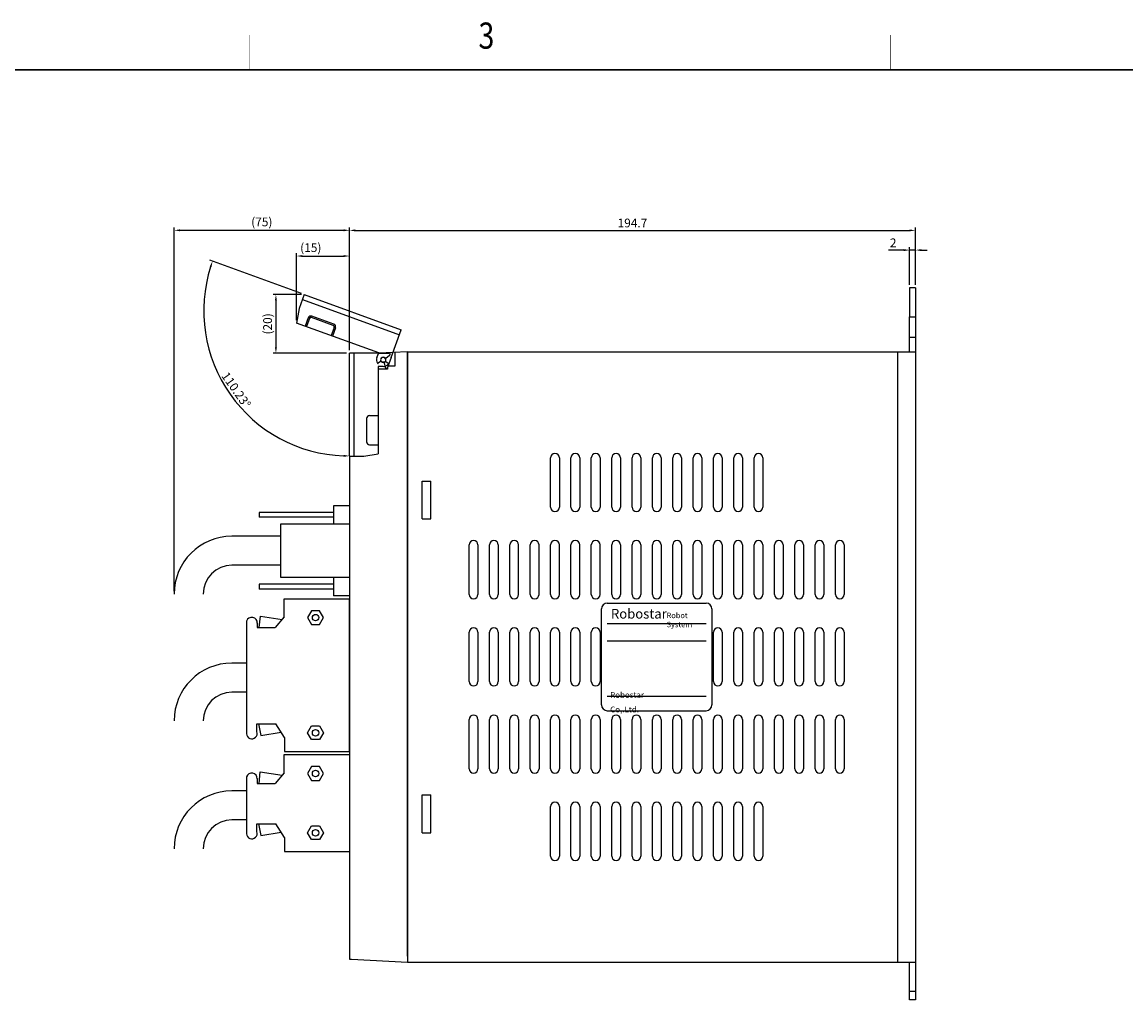
# Model space of a CAD drawing. Extents: x 1540 to 2693, y 2116 to 2926.
# Drawn here: x 1934 to 2314, y 2590 to 2926 of the extents above; entities that cross this region are included whole.
import ezdxf
from ezdxf.enums import TextEntityAlignment as Align

# ---------------------------------------------------------------- set-up
doc = ezdxf.new("R2010")
doc.units = 0
doc.header["$LTSCALE"] = 7
doc.header["$MEASUREMENT"] = 0
doc.linetypes.add('DASHED', pattern=[0.75, 0.5, -0.25])
doc.layers.get('0').update_dxf_attribs({"linetype": 'CONTINUOUS'})
doc.layers.get('DEFPOINTS').update_dxf_attribs({"linetype": 'CONTINUOUS'})
for name, color, linetype in [('3', 4, 'CONTINUOUS'), ('DIM', 2, 'CONTINUOUS'), ('DIMENSION', 4, 'CONTINUOUS')]:
    doc.layers.add(name, color=color, linetype=linetype)
doc.styles.get("Standard").update_dxf_attribs({"font": 'txt', "width": 0.7})
doc.dimstyles.new('A3', dxfattribs={"dimtxt": 3, "dimasz": 2, "dimexe": 1, "dimexo": 1, "dimgap": 1, "dimtad": 1, "dimdec": 4, "dimdsep": 46, "dimtxsty": 'Standard', "dimcen": 2.5, "dimclrd": 4, "dimclre": 4, "dimclrt": 9, "dimazin": 2, "dimtfac": 1, "dimtdec": 4, "dimtmove": 0, "dimatfit": 3, "dimfxl": 0, "dimtolj": 1, "dimarcsym": 0})

# ---------------------------------------------------------------- blocks, each defined once
blk = doc.blocks.new('A3')
at = {"const_width": 0.2}
blk.add_lwpolyline([(1939.87, 1819.57), (2319.87, 1819.57)], dxfattribs=at)
at = {"layer": '3', "const_width": 0.05}
for points in [[(2092.87, 1823.57), (2092.87, 1819.57)], [(2166.37, 1823.57), (2166.37, 1819.57)]]:
    blk.add_lwpolyline(points, dxfattribs=at)
at = {"layer": '3', "width": 0.8}
blk.add_text('3', height=3, dxfattribs=at).set_placement((2120.05, 1823.11), align=Align.MIDDLE)
blk = doc.blocks.new('window')
for p, q in [((-1.7, 2.28), (-11.8, 2.28)), ((-11.8, -33.2), (-11.8, 2.28)), ((-10, -33.2), (-10, 2.28)), ((-1.7, 2.28), (1.99, 2.28)), ((0.89, 0.62), (2.22, 1.55)), ((0, -2.28), (-1.7, -2.28)), ((-1.7, -2.28), (-1.7, -32.32)), ((0.89, -0.62), (1.7, -1.19)), ((-5.7, -20.2), (-5.7, -28.2)), ((-5.2, -20.2), (-5.2, -28.2)), ((-4.7, -19.2), (-1.7, -19.2)), ((-4.7, -19.7), (-1.7, -19.7)), ((-4.7, -28.7), (-1.7, -28.7)), ((-4.7, -29.2), (-1.7, -29.2)), ((-11.8, -33.2), (-6.7, -33.2)), ((-6.7, -33.2), (-1.7, -32.32))]:
    blk.add_line(p, q)
for centre, radius, start, end in [((0, 0), 0.9, 45.4757, 314.5243), ((0.77, 0.78), 0.2, 225.4757, 305), ((1.99, 1.88), 0.4, 305, 90), ((0, 0), 2.28, 270, 319.4858), ((0.77, -0.78), 0.2, 55, 134.5243), ((1.58, -1.35), 0.2, 319.4858, 55), ((-4.7, -20.2), 1, 90, 180), ((-4.7, -20.2), 0.5, 90, 180), ((-4.7, -28.2), 1, 180, 270), ((-4.7, -28.2), 0.5, 180, 270)]:
    blk.add_arc(centre, radius, start, end)
blk = doc.blocks.new('*D62')
at = {"color": 4, "lineweight": -2}
blk.add_line((2030.04, 2832.64), (1998.48, 2844.12), dxfattribs=at)
blk.add_arc((2046.33, 2826.7), 49.93, 162.2952, 267.9375, dxfattribs=at)
at = {"color": 4}
for points in [[(1998.45, 2842), (1999.08, 2841.78), (1999.42, 2843.78)], [(2044.54, 2777.14), (2044.53, 2776.47), (2046.54, 2776.77)]]:
    blk.add_solid(points, dxfattribs=at)
at = {"layer": 'DEFPOINTS', "color": 0}
for p in [(2030.98, 2832.29), (2046.33, 2826.7), (2046.33, 2826.7), (1998.52, 2812.32), (2046.54, 2776.65)]:
    blk.add_point(p, dxfattribs=at)
at = {"color": 9, "insert": (2007.57, 2799.44), "char_height": 3, "attachment_point": 5, "rotation": 305.1164}
blk.add_mtext('\\A1;110.23°', dxfattribs=at)
blk = doc.blocks.new('*D64')
at = {"color": 4, "lineweight": -2}
for p, q in [((1986.2, 2730.28), (1986.2, 2855.39)), ((1988.2, 2854.39), (2044.54, 2854.39)), ((2046.54, 2813.13), (2046.54, 2855.39))]:
    blk.add_line(p, q, dxfattribs=at)
at = {"color": 4}
for points in [[(1988.2, 2854.73), (1988.2, 2854.06), (1986.2, 2854.39)], [(2044.54, 2854.73), (2044.54, 2854.06), (2046.54, 2854.39)]]:
    blk.add_solid(points, dxfattribs=at)
at = {"layer": 'DEFPOINTS', "color": 0}
for p in [(2046.54, 2854.39), (2046.54, 2812.13), (1986.2, 2729.28)]:
    blk.add_point(p, dxfattribs=at)
at = {"color": 9, "insert": (2016.37, 2857.28), "char_height": 3, "attachment_point": 5}
blk.add_mtext('\\A1;(75)', dxfattribs=at)
blk = doc.blocks.new('*D65')
at = {"color": 4, "lineweight": -2}
for p, q in [((2046.54, 2813.13), (2046.54, 2855.37)), ((2048.54, 2854.37), (2239.24, 2854.37)), ((2241.24, 2835.65), (2241.24, 2855.37))]:
    blk.add_line(p, q, dxfattribs=at)
at = {"color": 4}
for points in [[(2048.54, 2854.7), (2048.54, 2854.03), (2046.54, 2854.37)], [(2239.24, 2854.7), (2239.24, 2854.03), (2241.24, 2854.37)]]:
    blk.add_solid(points, dxfattribs=at)
at = {"layer": 'DEFPOINTS', "color": 0}
for p in [(2241.24, 2854.37), (2241.24, 2834.65), (2046.54, 2812.13)]:
    blk.add_point(p, dxfattribs=at)
at = {"color": 9, "insert": (2143.89, 2856.91), "char_height": 3, "attachment_point": 5}
blk.add_mtext('\\A1;194.7', dxfattribs=at)
blk = doc.blocks.new('*D66')
at = {"color": 4, "lineweight": -2}
for p, q in [((2028.35, 2823.5), (2028.35, 2846.55)), ((2030.35, 2845.55), (2044.54, 2845.55)), ((2046.54, 2827.63), (2046.54, 2846.55))]:
    blk.add_line(p, q, dxfattribs=at)
at = {"color": 4}
for points in [[(2030.35, 2845.88), (2030.35, 2845.21), (2028.35, 2845.55)], [(2044.54, 2845.88), (2044.54, 2845.21), (2046.54, 2845.55)]]:
    blk.add_solid(points, dxfattribs=at)
at = {"layer": 'DEFPOINTS', "color": 0}
for p in [(2046.54, 2845.55), (2046.54, 2826.63), (2028.35, 2822.5)]:
    blk.add_point(p, dxfattribs=at)
at = {"color": 9, "insert": (2033.22, 2848.43), "char_height": 3, "attachment_point": 5}
blk.add_mtext('\\A1;(15)', dxfattribs=at)
blk = doc.blocks.new('*D67')
at = {"color": 4, "lineweight": -2}
for p, q in [((2029.98, 2832.29), (2020.23, 2832.29)), ((2021.23, 2830.29), (2021.23, 2814.13)), ((2045.54, 2812.13), (2020.23, 2812.13))]:
    blk.add_line(p, q, dxfattribs=at)
at = {"color": 4}
for points in [[(2020.9, 2830.29), (2021.57, 2830.29), (2021.23, 2832.29)], [(2020.9, 2814.13), (2021.57, 2814.13), (2021.23, 2812.13)]]:
    blk.add_solid(points, dxfattribs=at)
at = {"layer": 'DEFPOINTS', "color": 0}
for p in [(2030.98, 2832.29), (2021.23, 2812.13), (2046.54, 2812.13)]:
    blk.add_point(p, dxfattribs=at)
at = {"color": 9, "insert": (2018.35, 2822.21), "char_height": 3, "attachment_point": 5, "rotation": 90}
blk.add_mtext('\\A1;(20)', dxfattribs=at)
blk = doc.blocks.new('*D78')
at = {"color": 4, "lineweight": -2}
for p, q in [((2239.24, 2835.65), (2239.24, 2848.59)), ((2241.24, 2835.65), (2241.24, 2848.59)), ((2237.24, 2847.59), (2231.93, 2847.59)), ((2241.24, 2847.59), (2239.24, 2847.59)), ((2243.24, 2847.59), (2245.24, 2847.59))]:
    blk.add_line(p, q, dxfattribs=at)
at = {"color": 4}
for points in [[(2237.24, 2847.92), (2237.24, 2847.25), (2239.24, 2847.59)], [(2243.24, 2847.92), (2243.24, 2847.25), (2241.24, 2847.59)]]:
    blk.add_solid(points, dxfattribs=at)
at = {"layer": 'DEFPOINTS', "color": 0}
for p in [(2241.24, 2847.59), (2239.24, 2834.65), (2241.24, 2834.65)]:
    blk.add_point(p, dxfattribs=at)
at = {"color": 9, "insert": (2233.58, 2850.09), "char_height": 3, "attachment_point": 5}
blk.add_mtext('\\A1;2', dxfattribs=at)

msp = doc.modelspace()

# ---------------------------------------------------------------- linework, layer by layer
for p, q in [((2241.23776, 2834.64667), (2239.23776, 2834.64667)), ((2239.23776, 2834.64667), (2239.23776, 2824.64667)), ((2241.23776, 2834.64667), (2241.23776, 2589.64667)), ((2239.23776, 2817.64667), (2239.23776, 2824.64667)), ((2239.23776, 2824.64667), (2241.23776, 2824.64667)), ((2239.23776, 2817.64667), (2241.23776, 2817.64667)), ((2239.23776, 2812.64667), (2239.23776, 2817.64667)), ((2056.43772, 2812.12783), (2046.53773, 2812.12783)), ((2046.53776, 2776.6465), (2046.53773, 2812.12783)), ((2048.13445, 2776.6465), (2048.13445, 2812.12783)), ((2056.43772, 2812.12783), (2060.12717, 2812.12783)), ((2066.53776, 2812.64667), (2056.64103, 2812.128)), ((2058.55003, 2810.6465), (2057.72541, 2810.6465)), ((2059.02377, 2810.46691), (2060.3566, 2811.40017)), ((2062.13772, 2812.41607), (2062.13772, 2807.6465)), ((2066.53776, 2812.64667), (2066.53776, 2602.64667)), ((2058.13772, 2807.56516), (2056.43772, 2807.56516)), ((2056.43772, 2807.56516), (2056.43772, 2777.52813)), ((2059.63772, 2806.6465), (2056.43772, 2806.6465)), ((2058.55003, 2809.0465), (2057.72541, 2809.0465)), ((2059.02377, 2809.22608), (2059.83476, 2808.65822)), ((2059.63772, 2807.1465), (2059.63772, 2806.6465)), ((2062.13772, 2807.6465), (2060.13772, 2807.6465)), ((2241.23776, 2797.22009), (2241.24822, 2797.22009)), ((2241.23776, 2797.11863), (2241.24822, 2797.11863)), ((2052.43772, 2789.6465), (2052.43772, 2781.6465)), ((2053.43772, 2790.6465), (2056.43772, 2790.6465)), ((2053.43772, 2780.6465), (2056.43772, 2780.6465)), ((2046.53776, 2776.64667), (2046.53776, 2603.69483)), ((2046.53776, 2776.64667), (2051.4387, 2776.64667)), ((2051.43772, 2776.6465), (2056.43772, 2777.52813)), ((2041.01732, 2757.35259), (2015.45801, 2757.35259)), ((2015.45801, 2757.35259), (2015.45801, 2755.68878)), ((2046.53776, 2759.65717), (2041.01732, 2759.65717)), ((2041.01732, 2759.65717), (2041.01732, 2753.3842)), ((2041.01732, 2755.68878), (2015.45801, 2755.68878)), ((2022.89888, 2753.3842), (2046.53776, 2753.3842)), ((2022.89888, 2734.91967), (2022.89888, 2753.3842)), ((2022.89888, 2749.15194), (2006.07486, 2749.15194)), ((2022.89888, 2739.15194), (2006.07486, 2739.15194)), ((2046.53776, 2734.91967), (2022.89888, 2734.91967)), ((2041.01732, 2734.91967), (2041.01732, 2728.64671)), ((2041.01732, 2732.6151), (2015.45801, 2732.6151)), ((2015.45801, 2732.6151), (2015.45801, 2730.95128)), ((2041.01732, 2730.95128), (2015.45801, 2730.95128)), ((2046.53776, 2728.64671), (2041.01732, 2728.64671)), ((2046.53776, 2675.04671), (2046.53776, 2727.64674)), ((2133.2249, 2691.14583), (2133.2249, 2724.14716)), ((2135.2249, 2726.1465), (2169.27634, 2726.1465)), ((2171.2249, 2724.14716), (2171.2249, 2691.14653)), ((2135.2249, 2719.14653), (2169.26661, 2719.14653)), ((2135.2249, 2713.14653), (2169.25827, 2713.14653)), ((2011.07121, 2705.51778), (2006.07121, 2705.51778)), ((2241.23776, 2707.30355), (2241.246, 2707.30355)), ((2241.23776, 2707.06095), (2241.246, 2707.06095)), ((2011.07121, 2695.51778), (2006.07121, 2695.51778)), ((2135.2249, 2694.14653), (2169.2249, 2694.14653)), ((2135.2249, 2689.1465), (2169.2249, 2689.14653)), ((2011.07121, 2661.5534), (2006.07121, 2661.5534)), ((2011.07121, 2651.5534), (2006.07121, 2651.5534)), ((2046.53776, 2603.69483), (2047.25326, 2603.65733)), ((2047.25326, 2603.65733), (2066.53776, 2602.64667)), ((2239.23776, 2589.64667), (2239.23776, 2602.64667)), ((2239.23776, 2592.64667), (2241.23776, 2592.64667)), ((2241.23776, 2589.64667), (2239.23776, 2589.64667))]:
    msp.add_line(p, q)
at = {"color": 7, "linetype": 'Continuous'}
for p, q in [((2066.53776, 2812.64667), (2241.23776, 2812.64667)), ((2066.53776, 2810.64667), (2066.53776, 2812.64667)), ((2066.53776, 2809.64667), (2066.53776, 2810.64667)), ((2235.23776, 2602.64667), (2235.23776, 2812.64667)), ((2066.53776, 2605.64667), (2066.53776, 2809.64667)), ((2115.73776, 2759.14667), (2115.73776, 2776.14667)), ((2118.73776, 2776.14667), (2118.73776, 2759.14667)), ((2122.73776, 2759.14667), (2122.73776, 2776.14667)), ((2125.73776, 2776.14667), (2125.73776, 2759.14667)), ((2129.73776, 2759.14667), (2129.73776, 2776.14667)), ((2132.73776, 2776.14667), (2132.73776, 2759.14667)), ((2136.73776, 2759.14667), (2136.73776, 2776.14667)), ((2139.73776, 2776.14667), (2139.73776, 2759.14667)), ((2143.73776, 2759.14667), (2143.73776, 2776.14667)), ((2146.73776, 2776.14667), (2146.73776, 2759.14667)), ((2150.73776, 2759.14667), (2150.73776, 2776.14667)), ((2153.73776, 2776.14667), (2153.73776, 2759.14667)), ((2157.73776, 2759.14667), (2157.73776, 2776.14667)), ((2160.73776, 2776.14667), (2160.73776, 2759.14667)), ((2164.73776, 2759.14667), (2164.73776, 2776.14667)), ((2167.73776, 2776.14667), (2167.73776, 2759.14667)), ((2171.73776, 2759.14667), (2171.73776, 2776.14667)), ((2174.73776, 2776.14667), (2174.73776, 2759.14667)), ((2178.73776, 2759.14667), (2178.73776, 2776.14667)), ((2181.73776, 2776.14667), (2181.73776, 2759.14667)), ((2185.73776, 2759.14667), (2185.73776, 2776.14667)), ((2188.73776, 2776.14667), (2188.73776, 2759.14667)), ((2087.73776, 2729.14667), (2087.73776, 2746.14667)), ((2090.73776, 2746.14667), (2090.73776, 2729.14667)), ((2094.73776, 2729.14667), (2094.73776, 2746.14667)), ((2097.73776, 2746.14667), (2097.73776, 2729.14667)), ((2101.73776, 2729.14667), (2101.73776, 2746.14667)), ((2104.73776, 2729.14667), (2104.73776, 2746.14667)), ((2108.73776, 2729.14667), (2108.73776, 2746.14667)), ((2111.73776, 2729.14667), (2111.73776, 2746.14667)), ((2115.73776, 2729.14667), (2115.73776, 2746.14667)), ((2118.73776, 2729.14667), (2118.73776, 2746.14667)), ((2122.73776, 2729.14667), (2122.73776, 2746.14667)), ((2125.73776, 2729.14667), (2125.73776, 2746.14667)), ((2129.73776, 2729.14667), (2129.73776, 2746.14667)), ((2132.73776, 2729.14667), (2132.73776, 2746.14667)), ((2136.73776, 2729.14667), (2136.73776, 2746.14667)), ((2139.73776, 2746.14667), (2139.73776, 2729.14667)), ((2143.73776, 2729.14667), (2143.73776, 2746.14667)), ((2146.73776, 2746.14667), (2146.73776, 2729.14667)), ((2150.73776, 2729.14667), (2150.73776, 2746.14667)), ((2153.73776, 2746.14667), (2153.73776, 2729.14667)), ((2157.73776, 2729.14667), (2157.73776, 2746.14667)), ((2160.73776, 2746.14667), (2160.73776, 2729.14667)), ((2164.73776, 2729.14667), (2164.73776, 2746.14667)), ((2167.73776, 2746.14667), (2167.73776, 2729.14667)), ((2171.73776, 2729.14667), (2171.73776, 2746.14667)), ((2174.73776, 2746.14667), (2174.73776, 2729.14667)), ((2178.73776, 2729.14667), (2178.73776, 2746.14667)), ((2181.73776, 2746.14667), (2181.73776, 2729.14667)), ((2185.73776, 2729.14667), (2185.73776, 2746.14667)), ((2188.73776, 2746.14667), (2188.73776, 2729.14667)), ((2192.73776, 2729.14667), (2192.73776, 2746.14667)), ((2195.73776, 2746.14667), (2195.73776, 2729.14667)), ((2199.73776, 2729.14667), (2199.73776, 2746.14667)), ((2202.73776, 2746.14667), (2202.73776, 2729.14667)), ((2206.73776, 2729.14667), (2206.73776, 2746.14667)), ((2209.73776, 2746.14667), (2209.73776, 2729.14667)), ((2213.73776, 2729.14667), (2213.73776, 2746.14667)), ((2216.73776, 2746.14667), (2216.73776, 2729.14667)), ((2087.73776, 2699.14667), (2087.73776, 2716.14667)), ((2090.73776, 2716.14667), (2090.73776, 2699.14667)), ((2094.73776, 2699.14667), (2094.73776, 2716.14667)), ((2097.73776, 2716.14667), (2097.73776, 2699.14667)), ((2101.73776, 2699.14667), (2101.73776, 2716.14667)), ((2104.73776, 2716.14667), (2104.73776, 2699.14667)), ((2108.73776, 2699.14667), (2108.73776, 2716.14667)), ((2111.73776, 2716.14667), (2111.73776, 2699.14667)), ((2115.73776, 2699.14667), (2115.73776, 2716.14667)), ((2118.73776, 2716.14667), (2118.73776, 2699.14667)), ((2122.73776, 2699.14667), (2122.73776, 2716.14667)), ((2125.73776, 2716.14667), (2125.73776, 2699.14667)), ((2129.73776, 2699.14667), (2129.73776, 2716.14667)), ((2132.73776, 2716.14667), (2132.73776, 2699.14667)), ((2171.73776, 2699.14667), (2171.73776, 2716.14667)), ((2174.73776, 2716.14667), (2174.73776, 2699.14667)), ((2178.73776, 2699.14667), (2178.73776, 2716.14667)), ((2181.73776, 2716.14667), (2181.73776, 2699.14667)), ((2185.73776, 2699.14667), (2185.73776, 2716.14667)), ((2188.73776, 2716.14667), (2188.73776, 2699.14667)), ((2192.73776, 2699.14667), (2192.73776, 2716.14667)), ((2195.73776, 2716.14667), (2195.73776, 2699.14667)), ((2199.73776, 2699.14667), (2199.73776, 2716.14667)), ((2202.73776, 2716.14667), (2202.73776, 2699.14667)), ((2206.73776, 2699.14667), (2206.73776, 2716.14667)), ((2209.73776, 2716.14667), (2209.73776, 2699.14667)), ((2213.73776, 2699.14667), (2213.73776, 2716.14667)), ((2216.73776, 2716.14667), (2216.73776, 2699.14667)), ((2087.73776, 2669.14667), (2087.73776, 2686.14667)), ((2090.73776, 2686.14667), (2090.73776, 2669.14667)), ((2094.73776, 2669.14667), (2094.73776, 2686.14667)), ((2097.73776, 2686.14667), (2097.73776, 2669.14667)), ((2101.73776, 2669.14667), (2101.73776, 2686.14667)), ((2104.73776, 2686.14667), (2104.73776, 2669.14667)), ((2108.73776, 2669.14667), (2108.73776, 2686.14667)), ((2111.73776, 2686.14667), (2111.73776, 2669.14667)), ((2115.73776, 2669.14667), (2115.73776, 2686.14667)), ((2118.73776, 2686.14667), (2118.73776, 2669.14667)), ((2122.73776, 2669.14667), (2122.73776, 2686.14667)), ((2125.73776, 2686.14667), (2125.73776, 2669.14667)), ((2129.73776, 2669.14667), (2129.73776, 2686.14667)), ((2132.73776, 2686.14667), (2132.73776, 2669.14667)), ((2136.73776, 2669.14667), (2136.73776, 2686.14667)), ((2139.73776, 2686.14667), (2139.73776, 2669.14667)), ((2143.73776, 2669.14667), (2143.73776, 2686.14667)), ((2146.73776, 2686.14667), (2146.73776, 2669.14667)), ((2150.73776, 2669.14667), (2150.73776, 2686.14667)), ((2153.73776, 2686.14667), (2153.73776, 2669.14667)), ((2157.73776, 2669.14667), (2157.73776, 2686.14667)), ((2160.73776, 2686.14667), (2160.73776, 2669.14667)), ((2164.73776, 2669.14667), (2164.73776, 2686.14667)), ((2167.73776, 2686.14667), (2167.73776, 2669.14667)), ((2171.73776, 2669.14667), (2171.73776, 2686.14667)), ((2174.73776, 2686.14667), (2174.73776, 2669.14667)), ((2178.73776, 2669.14667), (2178.73776, 2686.14667)), ((2181.73776, 2686.14667), (2181.73776, 2669.14667)), ((2185.73776, 2669.14667), (2185.73776, 2686.14667)), ((2188.73776, 2686.14667), (2188.73776, 2669.14667)), ((2192.73776, 2669.14667), (2192.73776, 2686.14667)), ((2195.73776, 2686.14667), (2195.73776, 2669.14667)), ((2199.73776, 2669.14667), (2199.73776, 2686.14667)), ((2202.73776, 2686.14667), (2202.73776, 2669.14667)), ((2206.73776, 2669.14667), (2206.73776, 2686.14667)), ((2209.73776, 2686.14667), (2209.73776, 2669.14667)), ((2213.73776, 2669.14667), (2213.73776, 2686.14667)), ((2216.73776, 2686.14667), (2216.73776, 2669.14667)), ((2115.73776, 2639.14667), (2115.73776, 2656.14667)), ((2118.73776, 2656.14667), (2118.73776, 2639.14667)), ((2122.73776, 2639.14667), (2122.73776, 2656.14667)), ((2125.73776, 2656.14667), (2125.73776, 2639.14667)), ((2129.73776, 2639.14667), (2129.73776, 2656.14667)), ((2132.73776, 2656.14667), (2132.73776, 2639.14667)), ((2136.73776, 2639.14667), (2136.73776, 2656.14667)), ((2139.73776, 2656.14667), (2139.73776, 2639.14667)), ((2143.73776, 2639.14667), (2143.73776, 2656.14667)), ((2146.73776, 2656.14667), (2146.73776, 2639.14667)), ((2150.73776, 2639.14667), (2150.73776, 2656.14667)), ((2153.73776, 2656.14667), (2153.73776, 2639.14667)), ((2157.73776, 2639.14667), (2157.73776, 2656.14667)), ((2160.73776, 2656.14667), (2160.73776, 2639.14667)), ((2164.73776, 2639.14667), (2164.73776, 2656.14667)), ((2167.73776, 2656.14667), (2167.73776, 2639.14667)), ((2171.73776, 2639.14667), (2171.73776, 2656.14667)), ((2174.73776, 2656.14667), (2174.73776, 2639.14667)), ((2178.73776, 2639.14667), (2178.73776, 2656.14667)), ((2181.73776, 2656.14667), (2181.73776, 2639.14667)), ((2185.73776, 2639.14667), (2185.73776, 2656.14667)), ((2188.73776, 2656.14667), (2188.73776, 2639.14667)), ((2066.53776, 2604.64667), (2066.53776, 2605.64667)), ((2066.53776, 2604.64667), (2066.53776, 2602.64667)), ((2066.53776, 2602.64667), (2241.23776, 2602.64667))]:
    msp.add_line(p, q, dxfattribs=at)
for centre, radius, start, end in [((2058.13772, 2809.8465), 0.9, 45.4756817, 314.5243183), ((2058.13772, 2809.8465), 0.9, 117.2660445, 242.7339555), ((2058.13772, 2809.8465), 0.9, 297.2660445, 62.7339555), ((2058.90905, 2810.63074), 0.2, 225.4756817, 305), ((2060.12717, 2811.72783), 0.4, 305, 90), ((2058.13772, 2809.8465), 2.28133, 270, 319.4858142), ((2058.90905, 2809.06225), 0.2, 55, 134.5243183), ((2060.13772, 2807.1465), 0.5, 90, 180), ((2059.72005, 2808.49439), 0.2, 319.4858142, 55), ((2053.43772, 2789.6465), 1, 90, 180), ((2053.43772, 2781.6465), 1, 180, 270), ((2006.07486, 2729.27534), 19.8766, 90, 180), ((2006.07486, 2729.27534), 9.8766, 90, 180), ((2006.07121, 2685.64118), 19.8766, 90, 180), ((2006.07121, 2685.64118), 9.8766, 90, 180), ((2006.07121, 2641.6768), 19.8766, 90, 180), ((2006.07121, 2641.6768), 9.8766, 90, 180)]:
    msp.add_arc(centre, radius, start, end)
for centre, start, end in [((2117.23776, 2776.14667), 0, 180), ((2124.23776, 2776.14667), 0, 180), ((2131.23776, 2776.14667), 0, 180), ((2138.23776, 2776.14667), 0, 180), ((2145.23776, 2776.14667), 0, 180), ((2152.23776, 2776.14667), 0, 180), ((2159.23776, 2776.14667), 0, 180), ((2166.23776, 2776.14667), 0, 180), ((2173.23776, 2776.14667), 0, 180), ((2180.23776, 2776.14667), 0, 180), ((2187.23776, 2776.14667), 0, 180), ((2117.23776, 2759.14667), 180, 0), ((2124.23776, 2759.14667), 180, 0), ((2131.23776, 2759.14667), 180, 0), ((2138.23776, 2759.14667), 180, 0), ((2145.23776, 2759.14667), 180, 0), ((2152.23776, 2759.14667), 180, 0), ((2159.23776, 2759.14667), 180, 0), ((2166.23776, 2759.14667), 180, 0), ((2173.23776, 2759.14667), 180, 0), ((2180.23776, 2759.14667), 180, 0), ((2187.23776, 2759.14667), 180, 0), ((2089.23776, 2746.14667), 0, 180), ((2096.23776, 2746.14667), 0, 180), ((2103.23776, 2746.14667), 0, 180), ((2110.23776, 2746.14667), 0, 180), ((2117.23776, 2746.14667), 0, 180), ((2124.23776, 2746.14667), 0, 180), ((2131.23776, 2746.14667), 0, 180), ((2138.23776, 2746.14667), 0, 180), ((2145.23776, 2746.14667), 0, 180), ((2152.23776, 2746.14667), 0, 180), ((2159.23776, 2746.14667), 0, 180), ((2166.23776, 2746.14667), 0, 180), ((2173.23776, 2746.14667), 0, 180), ((2180.23776, 2746.14667), 0, 180), ((2187.23776, 2746.14667), 0, 180), ((2194.23776, 2746.14667), 0, 180), ((2201.23776, 2746.14667), 0, 180), ((2208.23776, 2746.14667), 0, 180), ((2215.23776, 2746.14667), 0, 180), ((2089.23776, 2729.14667), 180, 0), ((2096.23776, 2729.14667), 180, 0), ((2103.23776, 2729.14667), 180, 0), ((2110.23776, 2729.14667), 180, 0), ((2117.23776, 2729.14667), 180, 0), ((2124.23776, 2729.14667), 180, 0), ((2131.23776, 2729.14667), 180, 0), ((2138.23776, 2729.14667), 180, 0), ((2145.23776, 2729.14667), 180, 0), ((2152.23776, 2729.14667), 180, 0), ((2159.23776, 2729.14667), 180, 0), ((2166.23776, 2729.14667), 180, 0), ((2173.23776, 2729.14667), 180, 0), ((2180.23776, 2729.14667), 180, 0), ((2187.23776, 2729.14667), 180, 0), ((2194.23776, 2729.14667), 180, 0), ((2201.23776, 2729.14667), 180, 0), ((2208.23776, 2729.14667), 180, 0), ((2215.23776, 2729.14667), 180, 0), ((2089.23776, 2716.14667), 0, 180), ((2096.23776, 2716.14667), 0, 180), ((2103.23776, 2716.14667), 0, 180), ((2110.23776, 2716.14667), 0, 180), ((2117.23776, 2716.14667), 0, 180), ((2124.23776, 2716.14667), 0, 180), ((2131.23776, 2716.14667), 0, 180), ((2173.23776, 2716.14667), 0, 180), ((2180.23776, 2716.14667), 0, 180), ((2187.23776, 2716.14667), 0, 180), ((2194.23776, 2716.14667), 0, 180), ((2201.23776, 2716.14667), 0, 180), ((2208.23776, 2716.14667), 0, 180), ((2215.23776, 2716.14667), 0, 180), ((2089.23776, 2699.14667), 180, 0), ((2096.23776, 2699.14667), 180, 0), ((2103.23776, 2699.14667), 180, 0), ((2110.23776, 2699.14667), 180, 0), ((2117.23776, 2699.14667), 180, 0), ((2124.23776, 2699.14667), 180, 0), ((2131.23776, 2699.14667), 180, 0), ((2173.23776, 2699.14667), 180, 0), ((2180.23776, 2699.14667), 180, 0), ((2187.23776, 2699.14667), 180, 0), ((2194.23776, 2699.14667), 180, 0), ((2201.23776, 2699.14667), 180, 0), ((2208.23776, 2699.14667), 180, 0), ((2215.23776, 2699.14667), 180, 0), ((2089.23776, 2686.14667), 0, 180), ((2096.23776, 2686.14667), 0, 180), ((2103.23776, 2686.14667), 0, 180), ((2110.23776, 2686.14667), 0, 180), ((2117.23776, 2686.14667), 0, 180), ((2124.23776, 2686.14667), 0, 180), ((2131.23776, 2686.14667), 0, 180), ((2138.23776, 2686.14667), 0, 180), ((2145.23776, 2686.14667), 0, 180), ((2152.23776, 2686.14667), 0, 180), ((2159.23776, 2686.14667), 0, 180), ((2166.23776, 2686.14667), 0, 180), ((2173.23776, 2686.14667), 0, 180), ((2180.23776, 2686.14667), 0, 180), ((2187.23776, 2686.14667), 0, 180), ((2194.23776, 2686.14667), 0, 180), ((2201.23776, 2686.14667), 0, 180), ((2208.23776, 2686.14667), 0, 180), ((2215.23776, 2686.14667), 0, 180), ((2089.23776, 2669.14667), 180, 0), ((2096.23776, 2669.14667), 180, 0), ((2103.23776, 2669.14667), 180, 0), ((2110.23776, 2669.14667), 180, 0), ((2117.23776, 2669.14667), 180, 0), ((2124.23776, 2669.14667), 180, 0), ((2131.23776, 2669.14667), 180, 0), ((2138.23776, 2669.14667), 180, 0), ((2145.23776, 2669.14667), 180, 0), ((2152.23776, 2669.14667), 180, 0), ((2159.23776, 2669.14667), 180, 0), ((2166.23776, 2669.14667), 180, 0), ((2173.23776, 2669.14667), 180, 0), ((2180.23776, 2669.14667), 180, 0), ((2187.23776, 2669.14667), 180, 0), ((2194.23776, 2669.14667), 180, 0), ((2201.23776, 2669.14667), 180, 0), ((2208.23776, 2669.14667), 180, 0), ((2215.23776, 2669.14667), 180, 0), ((2117.23776, 2656.14667), 0, 180), ((2124.23776, 2656.14667), 0, 180), ((2131.23776, 2656.14667), 0, 180), ((2138.23776, 2656.14667), 0, 180), ((2145.23776, 2656.14667), 0, 180), ((2152.23776, 2656.14667), 0, 180), ((2159.23776, 2656.14667), 0, 180), ((2166.23776, 2656.14667), 0, 180), ((2173.23776, 2656.14667), 0, 180), ((2180.23776, 2656.14667), 0, 180), ((2187.23776, 2656.14667), 0, 180), ((2117.23776, 2639.14667), 180, 0), ((2124.23776, 2639.14667), 180, 0), ((2131.23776, 2639.14667), 180, 0), ((2138.23776, 2639.14667), 180, 0), ((2145.23776, 2639.14667), 180, 0), ((2152.23776, 2639.14667), 180, 0), ((2159.23776, 2639.14667), 180, 0), ((2166.23776, 2639.14667), 180, 0), ((2173.23776, 2639.14667), 180, 0), ((2180.23776, 2639.14667), 180, 0), ((2187.23776, 2639.14667), 180, 0)]:
    msp.add_arc(centre, 1.5, start, end, dxfattribs=at)
at = {"lineweight": -2}
for centre, start, end in [((2135.2249, 2724.1465), 90, 180), ((2169.2249, 2724.14716), 0, 90), ((2135.2249, 2691.1465), 180, 270), ((2169.2249, 2691.14653), 270, 0)]:
    msp.add_arc(centre, 2, start, end, dxfattribs=at)
at = {"layer": 'DIM', "color": 7}
for p, q in [((2024.07894, 2727.64674), (2046.53776, 2727.64674)), ((2024.09225, 2721.36664), (2024.09872, 2727.64674)), ((2033.5122, 2723.51608), (2032.14431, 2721.14674)), ((2036.24799, 2723.51608), (2033.5122, 2723.51608)), ((2037.61589, 2721.14674), (2036.24799, 2723.51608)), ((2011.07121, 2719.93214), (2011.07121, 2681.10335)), ((2014.82422, 2719.39617), (2014.82422, 2717.74746)), ((2015.43195, 2717.74746), (2015.86605, 2721.6523)), ((2015.86605, 2721.6523), (2023.36815, 2720.51885)), ((2024.11389, 2721.39198), (2021.0011, 2717.74746)), ((2032.14431, 2721.14674), (2033.5122, 2718.7774)), ((2036.24799, 2718.7774), (2037.61589, 2721.14674)), ((2014.82422, 2717.74746), (2021.0011, 2717.74746)), ((2033.5122, 2718.7774), (2036.24799, 2718.7774)), ((2014.71762, 2681.88432), (2014.71762, 2684.6611)), ((2014.71762, 2684.6611), (2021.14225, 2684.6611)), ((2015.27133, 2684.65756), (2015.98143, 2680.59625)), ((2015.98143, 2680.59625), (2023.00763, 2681.73282)), ((2024.18093, 2679.89096), (2021.14225, 2684.6611)), ((2032.14431, 2681.54671), (2033.5122, 2683.91605)), ((2033.5122, 2679.17737), (2032.14431, 2681.54671)), ((2033.5122, 2683.91605), (2036.24799, 2683.91605)), ((2036.24799, 2683.91605), (2037.61589, 2681.54671)), ((2037.61589, 2681.54671), (2036.24799, 2679.17737)), ((2024.15939, 2679.91433), (2024.16576, 2675.04671)), ((2036.24799, 2679.17737), (2033.5122, 2679.17737)), ((2024.07247, 2667.76655), (2024.07894, 2674.04665)), ((2024.07894, 2674.04665), (2046.53776, 2674.04665)), ((2024.16576, 2675.04671), (2046.53776, 2675.04671)), ((2033.5122, 2669.91599), (2032.14431, 2667.54665)), ((2036.24799, 2669.91599), (2033.5122, 2669.91599)), ((2037.61589, 2667.54665), (2036.24799, 2669.91599)), ((2011.07121, 2666.4035), (2011.07121, 2646.7033)), ((2015.41218, 2664.14737), (2015.84627, 2668.05221)), ((2015.84627, 2668.05221), (2023.34837, 2666.91876)), ((2024.09411, 2667.79189), (2020.98132, 2664.14737)), ((2032.14431, 2667.54665), (2033.5122, 2665.17731)), ((2036.24799, 2665.17731), (2037.61589, 2667.54665)), ((2014.80444, 2665.79608), (2014.80444, 2664.14737)), ((2014.80444, 2664.14737), (2020.98132, 2664.14737)), ((2033.5122, 2665.17731), (2036.24799, 2665.17731)), ((2014.71762, 2647.48427), (2014.71762, 2650.26105)), ((2014.71762, 2650.26105), (2021.14225, 2650.26105)), ((2015.27133, 2650.25751), (2015.98143, 2646.1962)), ((2015.98143, 2646.1962), (2023.00763, 2647.33277)), ((2024.18093, 2645.49091), (2021.14225, 2650.26105)), ((2032.14431, 2647.14666), (2033.5122, 2649.516)), ((2033.5122, 2644.77732), (2032.14431, 2647.14666)), ((2033.5122, 2649.516), (2036.24799, 2649.516)), ((2036.24799, 2649.516), (2037.61589, 2647.14666)), ((2037.61589, 2647.14666), (2036.24799, 2644.77732)), ((2024.15939, 2645.51428), (2024.16576, 2640.64666)), ((2036.24799, 2644.77732), (2033.5122, 2644.77732)), ((2024.16576, 2640.64666), (2046.53776, 2640.64666))]:
    msp.add_line(p, q, dxfattribs=at)
for centre, major_axis, start_param, end_param in [((2012.90111, 2719.34355), (0, 1.92229), 4.661290906, 7.516053889), ((2034.8801, 2721.14674), (0, 1.11712), -1.570796326, 4.712388981), ((2012.93634, 2681.34912), (0, 1.87196), 1.655832204, 5.024823712), ((2034.8801, 2681.54671), (0, 1.11712), 4.71238898, 10.995574287), ((2012.88133, 2665.74345), (0, 1.92229), 4.661290906, 7.516053889), ((2034.8801, 2667.54665), (0, 1.11712), -1.570796326, 4.712388981), ((2012.93634, 2646.94907), (0, 1.87196), 1.655832204, 5.024823712), ((2034.8801, 2647.14666), (0, 1.11712), 4.71238898, 10.995574287)]:
    msp.add_ellipse(centre, major_axis=major_axis, ratio=0.999967519, start_param=start_param, end_param=end_param, dxfattribs=at)
at = {"layer": 'DIMENSION', "color": 0}
for p, q in [((2071.53776, 2755.14667), (2071.53776, 2768.14667)), ((2071.53776, 2768.14667), (2074.53776, 2768.14667)), ((2074.53776, 2755.14667), (2074.53776, 2768.14667)), ((2071.53776, 2755.14667), (2074.53776, 2755.14667)), ((2071.53776, 2647.14667), (2071.53776, 2660.14667)), ((2071.53776, 2660.14667), (2074.53776, 2660.14667)), ((2074.53776, 2647.14667), (2074.53776, 2660.14667)), ((2071.53776, 2647.14667), (2074.53776, 2647.14667))]:
    msp.add_line(p, q, dxfattribs=at)

# ---------------------------------------------------------------- block references
at = {"xscale": 3, "yscale": 3, "zscale": 3}
msp.add_blockref('A3', (-4266.50553, -2549.13179), dxfattribs=at)
at = {"linetype": 'DASHED', "rotation": 249.9999999999986}
msp.add_blockref('window', (2058.13772, 2809.8465), dxfattribs=at)

# ---------------------------------------------------------------- texts
at = {"lineweight": -2, "attachment_point": 1}
for s, insert, char_height in [('{\\fArial|b1|i1|c0|p34;Robostar}', (2136.48841, 2724.13208), 3.3), ('{\\fArial|b0|i0|c0|p34;\\H0.9375x;Robot System}', (2155.62624, 2722.84751), 2)]:
    msp.add_mtext(s, dxfattribs=dict(at, insert=insert, char_height=char_height))
at = {"lineweight": -2, "insert": (2136.2343, 2692.0598), "char_height": 2, "width": 20.2262703, "attachment_point": 4, "line_spacing_factor": 1.5}
msp.add_mtext('{\\fArial|b0|i0|c0|p34;Robostar Co,.Ltd.}', dxfattribs=at)

# ---------------------------------------------------------------- dimensions: what is measured, and where the dimension line sits
dim = msp.add_linear_dim(base=(2046.53773, 2854.39408), p1=(1986.19826, 2729.27534), p2=(2046.53773, 2812.12783), text='(75)', dimstyle='A3', override={"dimscale": 1})
dim.commit()
dim.dimension.update_dxf_attribs({"geometry": '*D64', "text_midpoint": (2016.368, 2857.28156)})
dim = msp.add_linear_dim(base=(2241.23776, 2854.3661), p1=(2046.53773, 2812.12783), p2=(2241.23776, 2834.64667), dimstyle='A3', override={"dimscale": 1})
dim.commit()
dim.dimension.update_dxf_attribs({"geometry": '*D65', "text_midpoint": (2143.88775, 2856.90804)})
dim = msp.add_linear_dim(base=(2241.23776, 2847.58501), p1=(2239.23776, 2834.64667), p2=(2241.23776, 2834.64667), dimstyle='A3', override={"dimscale": 1})
dim.commit()
dim.dimension.update_dxf_attribs({"geometry": '*D78', "text_midpoint": (2233.58483, 2847.58501), "dimtype": 160})
dim = msp.add_linear_dim(base=(2046.53773, 2845.54706), p1=(2028.34983, 2822.49751), p2=(2046.53773, 2826.62932), text='(15)', dimstyle='A3', override={"dimscale": 1})
dim.commit()
dim.dimension.update_dxf_attribs({"geometry": '*D66', "text_midpoint": (2033.21846, 2845.54706), "dimtype": 160})
dim = msp.add_angular_dim_2l(base=(1998.52167, 2812.31854), line1=((2030.97688, 2832.29301), (2046.33445, 2826.70331)), line2=((2046.53777, 2776.6465), (2046.33445, 2826.70331)), dimstyle='A3', override={"dimscale": 1})
dim.commit()
dim.dimension.update_dxf_attribs({"geometry": '*D62', "text_midpoint": (2007.57188, 2799.44399)})
dim = msp.add_linear_dim(base=(2021.23392, 2812.12783), p1=(2030.97688, 2832.29301), p2=(2046.53773, 2812.12783), angle=90, text='(20)', dimstyle='A3', override={"dimscale": 1})
dim.commit()
dim.dimension.update_dxf_attribs({"geometry": '*D67', "text_midpoint": (2018.34643, 2822.21042)})

doc.saveas('drawing.dxf')
